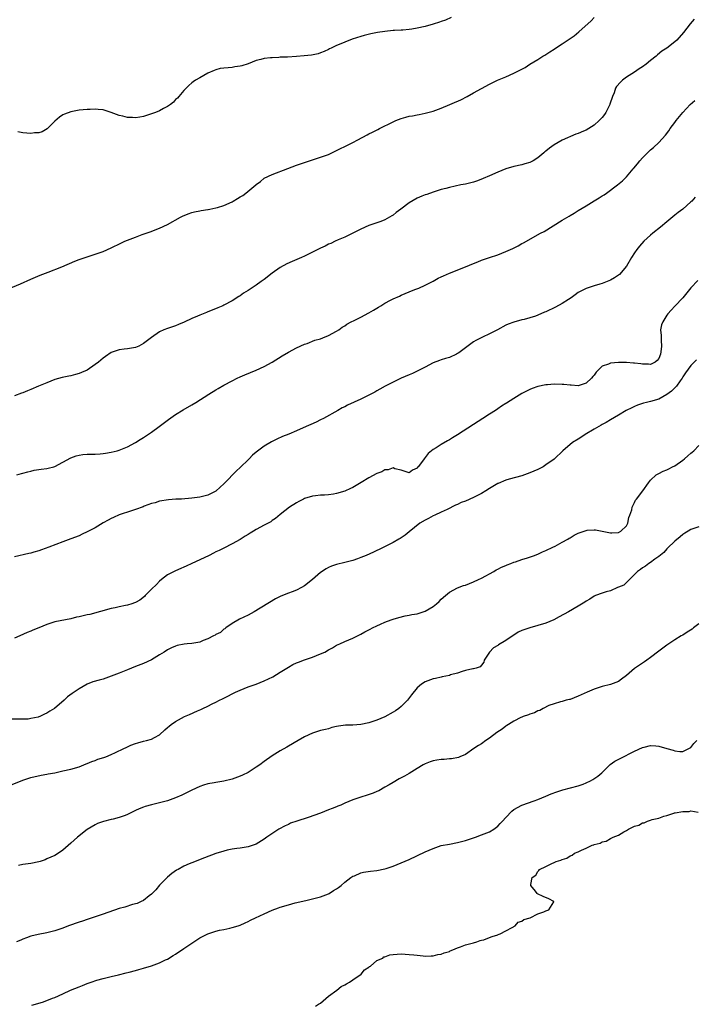
# Model space of a CAD drawing. Units: inches. Extents: x 2616000 to 2619000, y 1524000 to 1527000.
# Drawn here: x 2617138 to 2617306, y 1524406 to 1524650 of the extents above; entities that cross this region are included whole.
import ezdxf

# ---------------------------------------------------------------- set-up
doc = ezdxf.new("R2010")
doc.units = ezdxf.units.IN
doc.header["$MEASUREMENT"] = 0
doc.layers.add('LD26161524_10ft', color=82, linetype='Continuous')

msp = doc.modelspace()

# ---------------------------------------------------------------- linework, layer by layer
at = {"layer": 'LD26161524_10ft'}
for points, elevation in [([(2617135.06, 1524583), (2617138.48, 1524584.48), (2617141, 1524585.61), (2617143.38, 1524586.62), (2617145.37, 1524587.37), (2617148.7, 1524588.7), (2617151.95, 1524590.05), (2617153, 1524590.45), (2617155, 1524591.15), (2617157, 1524591.8), (2617158.23, 1524592.23), (2617159, 1524592.48), (2617161, 1524593.35), (2617163.42, 1524594.58), (2617164.34, 1524595), (2617165, 1524595.28), (2617167, 1524596.06), (2617168.67, 1524596.67), (2617170.65, 1524597.35), (2617173, 1524598.28), (2617175, 1524599.21), (2617178.23, 1524601), (2617178.74, 1524601.26), (2617180.14, 1524601.86), (2617181, 1524602.12), (2617181.65, 1524602.35), (2617183, 1524602.55), (2617183.33, 1524602.67), (2617185, 1524602.88), (2617185.09, 1524602.91), (2617185.49, 1524603), (2617187, 1524603.28), (2617187.37, 1524603.37), (2617189, 1524603.88), (2617191, 1524604.82), (2617191.3, 1524605), (2617192.4, 1524605.6), (2617193, 1524606.02), (2617193.66, 1524606.34), (2617194.45, 1524607), (2617196.91, 1524609), (2617197, 1524609.11), (2617198.11, 1524609.89), (2617199, 1524610.66), (2617201, 1524611.6), (2617204.89, 1524613.11), (2617207, 1524613.9), (2617209, 1524614.59), (2617210.26, 1524615), (2617211, 1524615.26), (2617213, 1524615.88), (2617215, 1524616.59), (2617216.62, 1524617.38), (2617217, 1524617.54), (2617217.93, 1524618.07), (2617219, 1524618.56), (2617221, 1524619.58), (2617222.23, 1524620.23), (2617224.58, 1524621.42), (2617225, 1524621.66), (2617225.91, 1524622.09), (2617227.22, 1524622.78), (2617227.61, 1524623), (2617231, 1524624.71), (2617231.69, 1524625), (2617233, 1524625.51), (2617234.2, 1524625.8), (2617235, 1524626.05), (2617235.85, 1524626.15), (2617237, 1524626.42), (2617237.52, 1524626.48), (2617239, 1524626.81), (2617239.65, 1524627), (2617241, 1524627.36), (2617243, 1524628.09), (2617247.83, 1524630.17), (2617249.46, 1524631), (2617251, 1524631.84), (2617253, 1524632.99), (2617255, 1524634.06), (2617256.92, 1524635), (2617259, 1524635.86), (2617261, 1524636.75), (2617263.82, 1524638.18), (2617265, 1524639), (2617267, 1524640.18), (2617268.24, 1524641), (2617268.73, 1524641.27), (2617269, 1524641.43), (2617269.96, 1524642.04), (2617271, 1524642.74), (2617271.34, 1524643), (2617273, 1524644.04), (2617275.97, 1524646.03), (2617277.18, 1524647), (2617280.23, 1524649.77), (2617281, 1524650.57)], 7850), ([(2617305.81, 1524650.19), (2617304.81, 1524649), (2617303.13, 1524646.87), (2617301.49, 1524645), (2617301, 1524644.57), (2617299, 1524643), (2617297.81, 1524642.19), (2617296.68, 1524641.32), (2617296.35, 1524641), (2617295, 1524639.93), (2617293.87, 1524639), (2617293, 1524638.35), (2617292.17, 1524637.83), (2617290.99, 1524637.01), (2617289, 1524635.73), (2617288.05, 1524635), (2617287.48, 1524634.52), (2617286.56, 1524633.44), (2617286.28, 1524633), (2617285.92, 1524631.92), (2617285.5, 1524631), (2617284.9, 1524629.1), (2617284.89, 1524629), (2617283.87, 1524627), (2617283.52, 1524626.48), (2617283, 1524625.79), (2617282.24, 1524625), (2617281, 1524623.85), (2617279, 1524622.64), (2617278.33, 1524622.33), (2617277, 1524621.79), (2617276.39, 1524621.61), (2617273, 1524620.1), (2617271.04, 1524618.96), (2617269.84, 1524618.16), (2617269, 1524617.43), (2617268.74, 1524617.26), (2617268.47, 1524617), (2617267, 1524615.74), (2617265.82, 1524615), (2617265, 1524614.55), (2617263.75, 1524614.25), (2617263, 1524614.02), (2617261, 1524613.62), (2617259, 1524613), (2617257, 1524612.15), (2617255, 1524611.24), (2617253.43, 1524610.57), (2617251.99, 1524610.01), (2617251, 1524609.71), (2617249.3, 1524609.3), (2617249, 1524609.21), (2617247.87, 1524609), (2617245, 1524608.39), (2617244.16, 1524608.16), (2617243, 1524607.86), (2617241, 1524607.23), (2617239.36, 1524606.64), (2617239, 1524606.53), (2617238.2, 1524606.2), (2617237, 1524605.68), (2617235, 1524604.52), (2617232.98, 1524603), (2617231.81, 1524602.19), (2617231, 1524601.5), (2617230.67, 1524601.33), (2617230.16, 1524601), (2617229, 1524600.34), (2617227.94, 1524599.94), (2617225, 1524598.95), (2617223, 1524598.01), (2617220.99, 1524597.01), (2617219, 1524596.07), (2617217.36, 1524595.36), (2617216.6, 1524595), (2617215.53, 1524594.47), (2617215, 1524594.26), (2617214.18, 1524593.82), (2617213, 1524593.3), (2617209, 1524591.33), (2617208.29, 1524591), (2617205.95, 1524589.95), (2617204.62, 1524589.38), (2617203, 1524588.5), (2617201, 1524587.09), (2617199, 1524585.53), (2617198.27, 1524585), (2617197, 1524584.11), (2617195, 1524582.79), (2617193.89, 1524582.11), (2617193, 1524581.46), (2617192.69, 1524581.31), (2617191, 1524580.23), (2617189, 1524579.14), (2617188.7, 1524579), (2617187.5, 1524578.5), (2617186.11, 1524577.89), (2617185, 1524577.46), (2617184.69, 1524577.31), (2617183, 1524576.67), (2617182.43, 1524576.43), (2617181, 1524575.81), (2617179.09, 1524574.91), (2617177.68, 1524574.32), (2617177, 1524574.05), (2617175, 1524573.37), (2617174.1, 1524573), (2617173, 1524572.51), (2617171, 1524571.14), (2617169, 1524569.61), (2617167.87, 1524569), (2617167, 1524568.62), (2617166.53, 1524568.53), (2617165, 1524568.28), (2617164.18, 1524568.18), (2617163, 1524568.08), (2617161, 1524567.38), (2617159.61, 1524566.39), (2617159, 1524565.99), (2617157.87, 1524565), (2617157, 1524564.37), (2617155, 1524563.04), (2617153.61, 1524562.39), (2617153, 1524562.14), (2617152.09, 1524561.91), (2617151, 1524561.61), (2617150.46, 1524561.54), (2617148.81, 1524561.19), (2617147, 1524560.66), (2617145, 1524559.87), (2617142.91, 1524559), (2617141, 1524558.16), (2617140.16, 1524557.84), (2617139, 1524557.36), (2617138.73, 1524557.27), (2617137, 1524556.63)], 7840), ([(2617245.43, 1524650.57), (2617244.04, 1524649.96), (2617243, 1524649.6), (2617242.57, 1524649.43), (2617241, 1524648.94), (2617239, 1524648.37), (2617237, 1524647.92), (2617235.69, 1524647.69), (2617235, 1524647.62), (2617233.47, 1524647.47), (2617233, 1524647.47), (2617231.36, 1524647.36), (2617231, 1524647.36), (2617229, 1524647.14), (2617227.16, 1524646.84), (2617225.47, 1524646.53), (2617223.86, 1524646.14), (2617223, 1524645.9), (2617220.83, 1524645.17), (2617219, 1524644.47), (2617218.02, 1524644.02), (2617217, 1524643.62), (2617215.6, 1524643), (2617215.21, 1524642.79), (2617215, 1524642.65), (2617213.88, 1524642.12), (2617213, 1524641.78), (2617212.41, 1524641.59), (2617210.74, 1524641.26), (2617208.95, 1524641.05), (2617207, 1524640.88), (2617204.77, 1524640.77), (2617203, 1524640.7), (2617202.67, 1524640.67), (2617201, 1524640.6), (2617200.54, 1524640.54), (2617199, 1524640.41), (2617198.2, 1524640.2), (2617197, 1524639.92), (2617195, 1524639.12), (2617193.41, 1524638.59), (2617193, 1524638.48), (2617191.7, 1524638.3), (2617191, 1524638.19), (2617190.08, 1524638.08), (2617189, 1524638.04), (2617188.09, 1524637.91), (2617187, 1524637.62), (2617186.55, 1524637.45), (2617185, 1524636.73), (2617183, 1524635.63), (2617181.89, 1524635), (2617181.35, 1524634.65), (2617181, 1524634.38), (2617180.28, 1524633.72), (2617179, 1524632.48), (2617177.8, 1524631), (2617177.42, 1524630.58), (2617177, 1524630.21), (2617176.43, 1524629.57), (2617175.73, 1524629), (2617175, 1524628.49), (2617174.01, 1524628.01), (2617173, 1524627.44), (2617171.97, 1524627), (2617171.27, 1524626.73), (2617171, 1524626.66), (2617169.77, 1524626.23), (2617169, 1524626.03), (2617168.13, 1524625.87), (2617167, 1524625.7), (2617166.25, 1524625.75), (2617165, 1524625.78), (2617163.91, 1524626.09), (2617163, 1524626.25), (2617161, 1524627), (2617159.46, 1524627.46), (2617159, 1524627.65), (2617157.73, 1524627.73), (2617157, 1524627.83), (2617155.77, 1524627.77), (2617155, 1524627.75), (2617153, 1524627.56), (2617151, 1524627.2), (2617149.38, 1524626.62), (2617149, 1524626.45), (2617148.13, 1524625.87), (2617147, 1524624.87), (2617145.07, 1524622.94), (2617143.82, 1524622.18), (2617143, 1524621.94), (2617141.91, 1524621.91), (2617141, 1524621.78), (2617139, 1524621.96), (2617137.78, 1524622.22)], 7860), ([(2617137.58, 1524537), (2617138.69, 1524537.31), (2617139, 1524537.42), (2617140.26, 1524537.74), (2617141, 1524537.95), (2617141.87, 1524538.13), (2617143.56, 1524538.44), (2617145, 1524538.6), (2617145.31, 1524538.69), (2617146.72, 1524539), (2617147, 1524539.08), (2617149, 1524540.13), (2617151, 1524541.21), (2617152.3, 1524541.7), (2617153, 1524541.92), (2617153.98, 1524542.02), (2617155, 1524542.15), (2617157, 1524542.15), (2617158.22, 1524542.22), (2617159, 1524542.29), (2617159.59, 1524542.41), (2617161, 1524542.62), (2617162.48, 1524543), (2617163, 1524543.15), (2617165, 1524543.95), (2617167, 1524545.02), (2617168.2, 1524545.8), (2617169, 1524546.27), (2617171, 1524547.64), (2617172.89, 1524549), (2617175.25, 1524550.75), (2617177, 1524552), (2617178.83, 1524553.17), (2617181, 1524554.43), (2617182.04, 1524555), (2617185.23, 1524557), (2617187, 1524558.08), (2617187.56, 1524558.44), (2617189, 1524559.27), (2617191, 1524560.35), (2617192.29, 1524561), (2617193, 1524561.33), (2617194.16, 1524561.84), (2617195.57, 1524562.43), (2617197, 1524563), (2617199, 1524563.91), (2617201, 1524564.99), (2617203.44, 1524566.56), (2617205, 1524567.48), (2617207, 1524568.53), (2617209, 1524569.42), (2617209.65, 1524569.65), (2617211.6, 1524570.41), (2617213, 1524570.81), (2617213.54, 1524571), (2617215, 1524571.57), (2617217, 1524572.65), (2617217.53, 1524573), (2617218.35, 1524573.65), (2617219, 1524574.03), (2617219.55, 1524574.45), (2617220.62, 1524575), (2617221.34, 1524575.34), (2617223, 1524576.16), (2617225, 1524577.24), (2617226.12, 1524577.88), (2617227, 1524578.41), (2617227.38, 1524578.62), (2617227.99, 1524579), (2617229, 1524579.6), (2617230.35, 1524580.35), (2617231, 1524580.69), (2617232.59, 1524581.41), (2617233, 1524581.66), (2617234, 1524582), (2617235, 1524582.48), (2617236.45, 1524583), (2617237.39, 1524583.39), (2617239, 1524584.13), (2617241, 1524585.14), (2617242.18, 1524585.82), (2617243, 1524586.2), (2617243.53, 1524586.47), (2617245, 1524587.13), (2617249, 1524588.7), (2617251, 1524589.51), (2617252.09, 1524589.91), (2617253, 1524590.31), (2617254.96, 1524591), (2617257, 1524591.66), (2617259, 1524592.44), (2617260.75, 1524593.25), (2617262.08, 1524593.92), (2617263, 1524594.42), (2617263.39, 1524594.61), (2617267.64, 1524597), (2617268.53, 1524597.47), (2617273, 1524600.23), (2617274.73, 1524601.27), (2617275, 1524601.45), (2617275.99, 1524602.01), (2617277, 1524602.63), (2617279, 1524603.82), (2617281, 1524605.05), (2617282.22, 1524605.78), (2617283, 1524606.33), (2617283.43, 1524606.57), (2617284.06, 1524607), (2617286.76, 1524609), (2617287.98, 1524610.02), (2617289, 1524611.05), (2617290.7, 1524613), (2617290.85, 1524613.15), (2617291.75, 1524614.25), (2617292.3, 1524615), (2617293, 1524615.77), (2617294.19, 1524617), (2617294.62, 1524617.38), (2617295, 1524617.75), (2617295.68, 1524618.32), (2617297, 1524619.56), (2617298.66, 1524621.34), (2617299.52, 1524622.48), (2617299.85, 1524623), (2617301, 1524624.51), (2617301.34, 1524625), (2617302.99, 1524627), (2617304.86, 1524629), (2617306, 1524630)], 7830), ([(2617306.04, 1524605.96), (2617305.22, 1524605), (2617305, 1524604.77), (2617303.01, 1524602.99), (2617301.88, 1524602.12), (2617301, 1524601.47), (2617299, 1524599.85), (2617297.45, 1524598.55), (2617295.53, 1524597), (2617295, 1524596.53), (2617293.33, 1524595), (2617292.22, 1524593.78), (2617291.6, 1524593), (2617291, 1524592.11), (2617290.27, 1524591), (2617289, 1524588.87), (2617287.24, 1524586.76), (2617287, 1524586.56), (2617286.06, 1524585.94), (2617285, 1524585.34), (2617283, 1524584.56), (2617282.34, 1524584.34), (2617281, 1524583.94), (2617279, 1524583.27), (2617278.5, 1524583), (2617277, 1524582.25), (2617276.28, 1524581.72), (2617275.24, 1524581), (2617274.57, 1524580.57), (2617273, 1524579.52), (2617271.39, 1524578.61), (2617269, 1524577.51), (2617268.62, 1524577.38), (2617267, 1524576.64), (2617266.43, 1524576.43), (2617265, 1524575.98), (2617263.59, 1524575.59), (2617263, 1524575.48), (2617261, 1524574.94), (2617259.58, 1524574.42), (2617259, 1524574.15), (2617256.95, 1524573.05), (2617255, 1524572.04), (2617253.21, 1524571.21), (2617251.61, 1524570.39), (2617251, 1524570.01), (2617249, 1524568.53), (2617247.32, 1524567.32), (2617247, 1524567.1), (2617246.81, 1524567), (2617245, 1524566.18), (2617244.07, 1524565.93), (2617243, 1524565.55), (2617242.58, 1524565.42), (2617241, 1524564.79), (2617239, 1524563.77), (2617237.19, 1524562.81), (2617237, 1524562.73), (2617235.83, 1524562.17), (2617235, 1524561.84), (2617233, 1524561), (2617231, 1524560.02), (2617229.08, 1524559), (2617227.74, 1524558.26), (2617227, 1524557.83), (2617226.45, 1524557.55), (2617225.47, 1524557), (2617225, 1524556.75), (2617223, 1524555.81), (2617219.7, 1524554.3), (2617219, 1524553.93), (2617218.39, 1524553.61), (2617217.31, 1524553), (2617213.69, 1524551), (2617213, 1524550.66), (2617211.89, 1524550.11), (2617208.65, 1524548.65), (2617207, 1524547.93), (2617205.14, 1524547.14), (2617203.51, 1524546.49), (2617202.12, 1524545.88), (2617200.81, 1524545.19), (2617199, 1524544.13), (2617197, 1524542.65), (2617196.13, 1524541.87), (2617195.27, 1524541), (2617195, 1524540.76), (2617193.1, 1524538.9), (2617192.06, 1524537.94), (2617189.22, 1524535), (2617189, 1524534.76), (2617188.06, 1524533.94), (2617187, 1524532.92), (2617185, 1524531.92), (2617183, 1524531.43), (2617181, 1524531.17), (2617178.45, 1524531), (2617177.06, 1524530.94), (2617175.21, 1524530.79), (2617173, 1524530.44), (2617171.92, 1524530.08), (2617171, 1524529.87), (2617169.22, 1524529.22), (2617168.91, 1524529.09), (2617167, 1524528.38), (2617166.04, 1524528.04), (2617163, 1524527.04), (2617161.57, 1524526.43), (2617161, 1524526.16), (2617160.25, 1524525.75), (2617159, 1524525.11), (2617157, 1524523.87), (2617155.32, 1524523), (2617155, 1524522.82), (2617153.75, 1524522.25), (2617153, 1524521.88), (2617150.93, 1524521.07), (2617149, 1524520.38), (2617145.51, 1524519), (2617143.66, 1524518.34), (2617143, 1524518.13), (2617141.79, 1524517.79), (2617141, 1524517.57), (2617140.52, 1524517.48), (2617137, 1524516.63)], 7820), ([(2617306.76, 1524585.24), (2617305, 1524583.42), (2617304.69, 1524583), (2617303.03, 1524581), (2617301, 1524578.91), (2617300.07, 1524577.93), (2617299.28, 1524577), (2617299, 1524576.65), (2617297.99, 1524575), (2617297.71, 1524574.29), (2617297.49, 1524573), (2617297.62, 1524571.62), (2617297.59, 1524571), (2617297.6, 1524570.4), (2617297.72, 1524569), (2617297.54, 1524567.54), (2617297.45, 1524567), (2617297, 1524565.86), (2617296.62, 1524565.38), (2617296.13, 1524565), (2617295, 1524564.43), (2617294.49, 1524564.49), (2617293, 1524564.51), (2617292.58, 1524564.58), (2617291, 1524564.75), (2617290.76, 1524564.76), (2617289, 1524564.9), (2617287, 1524564.94), (2617285, 1524564.77), (2617284.52, 1524564.52), (2617283, 1524563.98), (2617282, 1524563), (2617281.48, 1524562.52), (2617281, 1524561.77), (2617280.61, 1524561.39), (2617280.34, 1524561), (2617279, 1524559.76), (2617277, 1524559.08), (2617275.24, 1524559.24), (2617275, 1524559.24), (2617273.45, 1524559.45), (2617273, 1524559.47), (2617271, 1524559.51), (2617269.36, 1524559.36), (2617269, 1524559.34), (2617267, 1524558.91), (2617265.58, 1524558.42), (2617265, 1524558.18), (2617264.19, 1524557.81), (2617263, 1524557.2), (2617261, 1524556), (2617259.17, 1524554.83), (2617259, 1524554.73), (2617257.98, 1524554.02), (2617257, 1524553.42), (2617256.42, 1524553), (2617255, 1524552.1), (2617253.32, 1524551), (2617251, 1524549.53), (2617247, 1524546.91), (2617245.8, 1524546.2), (2617245, 1524545.7), (2617244.53, 1524545.47), (2617243, 1524544.56), (2617241.7, 1524543.7), (2617241, 1524543.27), (2617239.71, 1524542.29), (2617239, 1524541.27), (2617238.76, 1524541), (2617238.1, 1524540.1), (2617237.23, 1524539), (2617237.12, 1524538.88), (2617237, 1524538.69), (2617235.84, 1524538.16), (2617235, 1524537.49), (2617234.28, 1524537.72), (2617233, 1524538.19), (2617231.49, 1524538.51), (2617231, 1524538.72), (2617229.76, 1524538.24), (2617229, 1524538.23), (2617228.24, 1524537.76), (2617227, 1524537.34), (2617225, 1524536.25), (2617223.06, 1524535.06), (2617221, 1524533.82), (2617220.43, 1524533.57), (2617219, 1524532.91), (2617217, 1524532.35), (2617216.22, 1524532.22), (2617215, 1524532.07), (2617213.96, 1524531.96), (2617213, 1524531.93), (2617211.76, 1524531.76), (2617211, 1524531.69), (2617209, 1524531.09), (2617208.8, 1524531), (2617207.61, 1524530.39), (2617207, 1524530.05), (2617205.28, 1524529), (2617203, 1524527.13), (2617201.8, 1524526.2), (2617201, 1524525.66), (2617200.63, 1524525.37), (2617199.98, 1524525), (2617199, 1524524.51), (2617197, 1524523.39), (2617196.35, 1524523), (2617195.49, 1524522.51), (2617195, 1524522.18), (2617194.26, 1524521.74), (2617193, 1524520.96), (2617191, 1524519.83), (2617189, 1524518.79), (2617187.77, 1524518.23), (2617187, 1524517.84), (2617186.42, 1524517.58), (2617185.29, 1524517), (2617183, 1524515.93), (2617181, 1524514.95), (2617179.64, 1524514.36), (2617179, 1524514.05), (2617178.28, 1524513.72), (2617177, 1524513.17), (2617175, 1524512.15), (2617173.52, 1524511), (2617173, 1524510.63), (2617172.25, 1524509.75), (2617171, 1524508.58), (2617169.44, 1524507), (2617169.23, 1524506.77), (2617168.12, 1524505.88), (2617167, 1524505.26), (2617166.81, 1524505.19), (2617166.14, 1524505), (2617165, 1524504.64), (2617164.53, 1524504.53), (2617163, 1524504.23), (2617161.97, 1524503.97), (2617161, 1524503.77), (2617155.65, 1524502.35), (2617155, 1524502.22), (2617153, 1524501.74), (2617152.38, 1524501.62), (2617151, 1524501.28), (2617147, 1524500.52), (2617146.24, 1524500.24), (2617145, 1524499.87), (2617143, 1524499), (2617141.55, 1524498.45), (2617141, 1524498.15), (2617140.15, 1524497.85), (2617138.26, 1524497), (2617137, 1524496.45)], 7810), ([(2617306.4, 1524565.6), (2617305, 1524564.2), (2617303.7, 1524562.3), (2617303, 1524561.33), (2617302.83, 1524561), (2617302.32, 1524560.32), (2617301.39, 1524559), (2617300.22, 1524557.78), (2617299, 1524556.93), (2617297, 1524555.81), (2617295, 1524555.2), (2617294.01, 1524555), (2617293.22, 1524554.78), (2617293, 1524554.69), (2617291.72, 1524554.28), (2617291, 1524553.98), (2617290.32, 1524553.68), (2617288.95, 1524553), (2617287, 1524551.81), (2617285, 1524550.69), (2617283.99, 1524550.01), (2617283, 1524549.53), (2617282.7, 1524549.3), (2617282.12, 1524549), (2617281, 1524548.31), (2617278.71, 1524547), (2617277.7, 1524546.3), (2617277, 1524545.88), (2617275.62, 1524545), (2617273.15, 1524543), (2617271.1, 1524541), (2617271, 1524540.92), (2617269, 1524539.45), (2617268.27, 1524539), (2617267, 1524538.37), (2617265, 1524537.5), (2617263, 1524536.78), (2617259.89, 1524535.89), (2617259, 1524535.67), (2617257.12, 1524534.88), (2617257, 1524534.82), (2617255, 1524533.61), (2617254.09, 1524533), (2617253, 1524532.37), (2617251, 1524531.37), (2617249, 1524530.5), (2617247.9, 1524530.1), (2617247, 1524529.65), (2617246.55, 1524529.45), (2617244.43, 1524528.43), (2617243, 1524527.72), (2617241.38, 1524527), (2617241, 1524526.81), (2617239.83, 1524526.17), (2617239, 1524525.76), (2617237.67, 1524525), (2617235, 1524522.81), (2617233.99, 1524522.01), (2617232.79, 1524521.21), (2617232.41, 1524521), (2617231, 1524520.19), (2617227.54, 1524518.46), (2617227, 1524518.24), (2617226.17, 1524517.83), (2617224.37, 1524517), (2617223, 1524516.45), (2617222.14, 1524516.14), (2617221, 1524515.75), (2617219, 1524515.21), (2617217, 1524514.74), (2617215.72, 1524514.28), (2617215, 1524514.01), (2617214.36, 1524513.64), (2617213, 1524512.75), (2617211.02, 1524511), (2617209, 1524509.44), (2617208.23, 1524509), (2617207, 1524508.38), (2617205.97, 1524507.97), (2617205, 1524507.64), (2617203.12, 1524506.88), (2617201.79, 1524506.21), (2617196.5, 1524503), (2617195, 1524502.17), (2617192.86, 1524501.14), (2617191, 1524500.11), (2617189.49, 1524499), (2617189.22, 1524498.78), (2617189, 1524498.67), (2617188.14, 1524497.86), (2617187, 1524497.37), (2617186.8, 1524497.2), (2617186.39, 1524497), (2617185, 1524496.24), (2617183.84, 1524495.84), (2617183, 1524495.46), (2617181, 1524495.09), (2617179.87, 1524495), (2617179.08, 1524494.92), (2617177.4, 1524494.6), (2617177, 1524494.48), (2617175.97, 1524494.03), (2617175, 1524493.56), (2617174.16, 1524493), (2617173, 1524492.27), (2617171, 1524491.09), (2617169, 1524490.16), (2617167, 1524489.37), (2617166.01, 1524489), (2617165, 1524488.59), (2617163, 1524487.76), (2617161, 1524486.96), (2617159, 1524486.29), (2617157.98, 1524485.98), (2617156.41, 1524485.59), (2617155, 1524485), (2617153, 1524483.89), (2617151.29, 1524482.71), (2617150.17, 1524481.83), (2617149.28, 1524481), (2617146.89, 1524479), (2617145.71, 1524478.29), (2617145, 1524477.84), (2617144.4, 1524477.6), (2617143.26, 1524477), (2617143, 1524476.89), (2617142.84, 1524476.84), (2617141, 1524476.45), (2617140.36, 1524476.36), (2617136.29, 1524476.29)], 7800), ([(2617135.96, 1524459.96), (2617139, 1524461.17), (2617141, 1524461.8), (2617143.61, 1524462.39), (2617145, 1524462.64), (2617145.29, 1524462.71), (2617147, 1524463.03), (2617149, 1524463.46), (2617151, 1524463.92), (2617153, 1524464.52), (2617154.77, 1524465.23), (2617155, 1524465.3), (2617156.16, 1524465.84), (2617157, 1524466.08), (2617157.64, 1524466.36), (2617159.18, 1524466.82), (2617159.67, 1524467), (2617161, 1524467.54), (2617162.05, 1524468.05), (2617164.1, 1524469), (2617164.7, 1524469.3), (2617165, 1524469.48), (2617165.87, 1524469.87), (2617167, 1524470.3), (2617167.59, 1524470.41), (2617169, 1524470.85), (2617169.73, 1524471), (2617171, 1524471.32), (2617171.78, 1524471.78), (2617173, 1524472.44), (2617174.33, 1524473.67), (2617175, 1524474.23), (2617175.38, 1524474.62), (2617175.86, 1524475), (2617177, 1524475.72), (2617179.2, 1524477), (2617180.48, 1524477.52), (2617182.42, 1524478.42), (2617183.25, 1524478.75), (2617183.72, 1524479), (2617185, 1524479.55), (2617186.1, 1524480.1), (2617187, 1524480.51), (2617187.91, 1524481), (2617188.65, 1524481.35), (2617189, 1524481.55), (2617189.97, 1524482.03), (2617191, 1524482.59), (2617191.84, 1524483), (2617193, 1524483.53), (2617195, 1524484.31), (2617197, 1524485.03), (2617199, 1524485.83), (2617201.13, 1524486.87), (2617203, 1524487.96), (2617205, 1524489.21), (2617206.13, 1524489.87), (2617207, 1524490.29), (2617207.49, 1524490.51), (2617209, 1524491.08), (2617211, 1524491.74), (2617213, 1524492.51), (2617214.03, 1524493), (2617215, 1524493.57), (2617215.95, 1524494.05), (2617217, 1524494.69), (2617217.79, 1524495), (2617219, 1524495.57), (2617221, 1524496.4), (2617222.21, 1524497), (2617223, 1524497.42), (2617223.99, 1524498.01), (2617225, 1524498.54), (2617225.29, 1524498.71), (2617225.88, 1524499), (2617227, 1524499.52), (2617227.89, 1524499.89), (2617229, 1524500.4), (2617230.5, 1524501), (2617231, 1524501.17), (2617232.41, 1524501.59), (2617234.02, 1524501.98), (2617235, 1524502.12), (2617235.7, 1524502.3), (2617237, 1524502.51), (2617239, 1524503.17), (2617241, 1524504.34), (2617241.83, 1524505), (2617242.44, 1524505.56), (2617243, 1524506.12), (2617244.02, 1524507), (2617245, 1524507.9), (2617247, 1524508.92), (2617248.52, 1524509.48), (2617249, 1524509.64), (2617251, 1524510.43), (2617252.24, 1524511), (2617253, 1524511.38), (2617256.01, 1524513), (2617256.63, 1524513.37), (2617257, 1524513.55), (2617257.93, 1524514.07), (2617259, 1524514.51), (2617259.32, 1524514.68), (2617260.26, 1524515), (2617261, 1524515.29), (2617261.41, 1524515.41), (2617263, 1524515.99), (2617264.4, 1524516.4), (2617266.18, 1524517), (2617266.75, 1524517.25), (2617267, 1524517.34), (2617268.11, 1524517.89), (2617269, 1524518.22), (2617270.72, 1524519), (2617271.31, 1524519.31), (2617273, 1524520.25), (2617274.39, 1524521), (2617274.75, 1524521.25), (2617275, 1524521.37), (2617276, 1524522), (2617277, 1524522.5), (2617278.45, 1524523), (2617279, 1524523.21), (2617279.25, 1524523.25), (2617281, 1524523.35), (2617281.34, 1524523.34), (2617282.96, 1524523), (2617285, 1524522.62), (2617285.36, 1524522.64), (2617287, 1524522.67), (2617287.59, 1524523), (2617289, 1524524.3), (2617289.34, 1524525), (2617289.61, 1524526.39), (2617289.86, 1524527), (2617290.29, 1524528.29), (2617290.42, 1524529), (2617291, 1524530.14), (2617291.27, 1524530.73), (2617291.5, 1524531), (2617293.06, 1524533), (2617294.48, 1524535), (2617295, 1524535.64), (2617296.39, 1524537), (2617297, 1524537.37), (2617298.09, 1524537.91), (2617299, 1524538.21), (2617299.48, 1524538.52), (2617300.47, 1524539), (2617301, 1524539.23), (2617303, 1524540.65), (2617303.41, 1524541), (2617304.24, 1524541.76), (2617305, 1524542.39), (2617305.35, 1524542.65), (2617305.74, 1524543), (2617307, 1524544.29)], 7790), ([(2617307, 1524524.09), (2617305, 1524523.4), (2617304.3, 1524523), (2617303.5, 1524522.5), (2617303, 1524522.21), (2617302.37, 1524521.63), (2617301, 1524520.57), (2617299.22, 1524518.78), (2617299, 1524518.62), (2617298.26, 1524517.74), (2617297, 1524516.7), (2617296.05, 1524516.05), (2617295, 1524515.26), (2617294.54, 1524515), (2617293.7, 1524514.3), (2617293, 1524513.88), (2617292.52, 1524513.48), (2617291.73, 1524513), (2617291, 1524512.21), (2617289.74, 1524511), (2617288.38, 1524509.62), (2617287, 1524509.08), (2617286.73, 1524509), (2617285, 1524508.22), (2617283.92, 1524507.92), (2617283, 1524507.63), (2617281.28, 1524507), (2617281, 1524506.86), (2617279.88, 1524506.12), (2617279, 1524505.62), (2617278.63, 1524505.37), (2617277, 1524504.41), (2617274.57, 1524503), (2617272.28, 1524501.72), (2617270.92, 1524501), (2617269, 1524500.2), (2617267, 1524499.57), (2617265, 1524499.04), (2617263.48, 1524498.52), (2617263, 1524498.32), (2617262.11, 1524497.89), (2617259, 1524495.89), (2617257.19, 1524494.81), (2617257, 1524494.64), (2617255.99, 1524494.01), (2617254.99, 1524493), (2617253.67, 1524491), (2617253.54, 1524490.46), (2617253, 1524489.77), (2617252.65, 1524489.35), (2617251.63, 1524489), (2617251, 1524488.82), (2617250.8, 1524488.8), (2617249, 1524488.4), (2617248.17, 1524488.17), (2617247, 1524487.77), (2617245.3, 1524487.3), (2617245, 1524487.19), (2617243.19, 1524486.81), (2617243, 1524486.79), (2617241.56, 1524486.44), (2617241, 1524486.36), (2617239, 1524485.61), (2617238.05, 1524485), (2617237, 1524484.14), (2617235.6, 1524482.4), (2617234.56, 1524481), (2617233, 1524479.48), (2617232.44, 1524479), (2617231.6, 1524478.4), (2617231, 1524478.02), (2617229, 1524476.88), (2617227, 1524476.04), (2617225, 1524475.43), (2617223, 1524475.03), (2617221, 1524474.87), (2617219.2, 1524474.8), (2617217.43, 1524474.57), (2617217, 1524474.46), (2617215.79, 1524474.21), (2617215, 1524473.95), (2617214.21, 1524473.79), (2617213, 1524473.47), (2617211, 1524472.86), (2617209, 1524471.9), (2617207.46, 1524471), (2617205, 1524469.62), (2617204.61, 1524469.39), (2617203, 1524468.47), (2617201, 1524467.21), (2617199, 1524465.83), (2617197.91, 1524465), (2617197, 1524464.36), (2617195, 1524463.06), (2617193.61, 1524462.39), (2617193, 1524462.13), (2617191, 1524461.44), (2617188.95, 1524460.95), (2617187, 1524460.63), (2617186.53, 1524460.53), (2617185, 1524460.27), (2617183.9, 1524459.9), (2617183, 1524459.62), (2617181, 1524458.69), (2617178.54, 1524457.46), (2617177, 1524456.76), (2617175, 1524456.06), (2617173, 1524455.53), (2617171, 1524455.04), (2617169.4, 1524454.6), (2617169, 1524454.47), (2617167.91, 1524454.09), (2617167, 1524453.67), (2617165, 1524452.66), (2617164.42, 1524452.42), (2617163, 1524451.86), (2617161.46, 1524451.46), (2617161, 1524451.37), (2617159.07, 1524450.93), (2617157.62, 1524450.38), (2617157, 1524450.1), (2617155, 1524448.92), (2617152.65, 1524447), (2617151.76, 1524446.24), (2617151, 1524445.53), (2617149, 1524443.8), (2617147.88, 1524443), (2617147, 1524442.48), (2617145.98, 1524442.02), (2617145, 1524441.59), (2617144.58, 1524441.42), (2617143.33, 1524441), (2617143, 1524440.91), (2617141, 1524440.51), (2617139, 1524440.21), (2617137.95, 1524439.95)], 7780), ([(2617307, 1524499.96), (2617305.61, 1524499), (2617305.29, 1524498.71), (2617304.11, 1524497.89), (2617303, 1524497.21), (2617302.61, 1524497), (2617301, 1524496.04), (2617299, 1524494.72), (2617298.05, 1524493.95), (2617297, 1524493.18), (2617295, 1524491.62), (2617294.09, 1524491), (2617293.48, 1524490.52), (2617293, 1524490.25), (2617291, 1524488.88), (2617289, 1524487.17), (2617287.77, 1524486.23), (2617287, 1524485.7), (2617285, 1524484.94), (2617283, 1524484.46), (2617281, 1524483.75), (2617279.21, 1524483), (2617277, 1524482.01), (2617275, 1524481.24), (2617274.82, 1524481.18), (2617274.05, 1524481), (2617273, 1524480.68), (2617272.63, 1524480.63), (2617271, 1524480.14), (2617269.73, 1524479.73), (2617268.27, 1524479), (2617267.5, 1524478.5), (2617267, 1524478.41), (2617266.14, 1524477.86), (2617265, 1524477.59), (2617264.62, 1524477.38), (2617263.35, 1524477), (2617263, 1524476.85), (2617262.73, 1524476.73), (2617261, 1524475.79), (2617259.65, 1524475), (2617259.29, 1524474.71), (2617259, 1524474.56), (2617258.15, 1524473.85), (2617256.76, 1524473), (2617255, 1524471.61), (2617254.08, 1524471), (2617253, 1524470.2), (2617252.25, 1524469.75), (2617251.07, 1524469), (2617249, 1524467.58), (2617247.58, 1524467), (2617247.23, 1524466.77), (2617245.57, 1524466.43), (2617245, 1524466.43), (2617243.69, 1524466.31), (2617243, 1524466.32), (2617241.88, 1524466.12), (2617241, 1524466), (2617240.25, 1524465.75), (2617239, 1524465.26), (2617238.5, 1524465), (2617237, 1524464.1), (2617235, 1524462.86), (2617233.83, 1524462.17), (2617233, 1524461.75), (2617232.53, 1524461.47), (2617231, 1524460.62), (2617230.05, 1524460.05), (2617229, 1524459.39), (2617227.49, 1524458.51), (2617227, 1524458.33), (2617226.07, 1524457.93), (2617224.56, 1524457.44), (2617223, 1524456.96), (2617221, 1524456.26), (2617219, 1524455.43), (2617218.07, 1524455), (2617217.32, 1524454.68), (2617217, 1524454.58), (2617215.9, 1524454.1), (2617215, 1524453.78), (2617213, 1524453.01), (2617209.92, 1524451.92), (2617207.07, 1524451), (2617205.55, 1524450.45), (2617205, 1524450.17), (2617204.17, 1524449.83), (2617202.67, 1524449), (2617199.67, 1524447), (2617199, 1524446.48), (2617197, 1524445.3), (2617196.79, 1524445.21), (2617195, 1524444.59), (2617194.55, 1524444.55), (2617193, 1524444.26), (2617192.21, 1524444.21), (2617191, 1524444), (2617189.76, 1524443.76), (2617189, 1524443.57), (2617187, 1524442.93), (2617184.13, 1524441.87), (2617181, 1524440.65), (2617180.35, 1524440.35), (2617179, 1524439.77), (2617177.59, 1524439), (2617177.22, 1524438.78), (2617176.05, 1524437.95), (2617175, 1524437.08), (2617173, 1524435.07), (2617172.05, 1524433.95), (2617171, 1524432.87), (2617170.46, 1524432.47), (2617169, 1524431.29), (2617168.44, 1524431), (2617167.44, 1524430.56), (2617166.26, 1524430.26), (2617164.34, 1524429.66), (2617163, 1524429.26), (2617159, 1524427.88), (2617155, 1524426.54), (2617153.86, 1524426.14), (2617153, 1524425.87), (2617150.42, 1524425), (2617149, 1524424.44), (2617147, 1524423.75), (2617145, 1524423.26), (2617142.86, 1524422.86), (2617141, 1524422.42), (2617139.98, 1524422.02), (2617139, 1524421.71), (2617138.53, 1524421.47), (2617137.47, 1524421)], 7770), ([(2617141.31, 1524405.31), (2617143.93, 1524406.07), (2617145.41, 1524406.59), (2617146.4, 1524407), (2617147, 1524407.22), (2617149, 1524408.1), (2617150.86, 1524409), (2617153, 1524409.88), (2617153.83, 1524410.17), (2617155, 1524410.64), (2617155.28, 1524410.72), (2617156.05, 1524411), (2617157.46, 1524411.46), (2617159, 1524411.89), (2617161, 1524412.39), (2617162.81, 1524412.81), (2617164.71, 1524413.29), (2617165.45, 1524413.45), (2617167, 1524413.88), (2617167.85, 1524414.15), (2617169, 1524414.46), (2617171, 1524415.06), (2617173, 1524415.76), (2617174.51, 1524416.51), (2617175, 1524416.73), (2617176.4, 1524417.6), (2617177, 1524417.99), (2617179, 1524419.33), (2617181, 1524420.71), (2617183, 1524422.02), (2617185, 1524423.04), (2617187, 1524423.69), (2617187.9, 1524423.9), (2617189, 1524424.11), (2617190.44, 1524424.44), (2617191, 1524424.56), (2617192.49, 1524425), (2617193, 1524425.17), (2617194.26, 1524425.74), (2617195, 1524426.04), (2617195.61, 1524426.39), (2617196.84, 1524427), (2617199, 1524428.01), (2617201, 1524428.88), (2617202.53, 1524429.47), (2617203, 1524429.62), (2617205, 1524430.24), (2617206.69, 1524430.69), (2617209.31, 1524431.3), (2617211, 1524431.66), (2617213, 1524432.18), (2617215, 1524432.91), (2617215.17, 1524433), (2617216.25, 1524433.75), (2617217, 1524434.2), (2617217.45, 1524434.55), (2617218.08, 1524435), (2617219, 1524435.82), (2617220.56, 1524437), (2617220.8, 1524437.2), (2617221, 1524437.3), (2617221.44, 1524437.44), (2617223, 1524438.12), (2617223.7, 1524438.3), (2617225.43, 1524438.57), (2617227, 1524438.76), (2617229, 1524439.18), (2617229.26, 1524439.26), (2617231, 1524439.82), (2617233, 1524440.6), (2617235, 1524441.49), (2617239, 1524443.35), (2617241, 1524444.23), (2617243, 1524444.91), (2617245, 1524445.31), (2617247, 1524445.66), (2617249, 1524446.21), (2617251, 1524446.86), (2617251.48, 1524447), (2617253, 1524447.56), (2617255, 1524448.35), (2617256.05, 1524449), (2617257, 1524449.73), (2617257.59, 1524450.41), (2617258.17, 1524451), (2617259, 1524451.9), (2617260.53, 1524453.47), (2617261, 1524453.86), (2617263, 1524454.99), (2617266.03, 1524456.03), (2617267, 1524456.39), (2617269, 1524457.2), (2617270.25, 1524457.75), (2617271.7, 1524458.3), (2617273.22, 1524458.78), (2617277, 1524459.75), (2617278.2, 1524460.2), (2617279, 1524460.48), (2617280.04, 1524461), (2617280.66, 1524461.34), (2617281.85, 1524462.15), (2617282.84, 1524463), (2617284.96, 1524465.04), (2617286.14, 1524465.86), (2617287.43, 1524466.57), (2617291, 1524468.38), (2617293, 1524469.31), (2617293.39, 1524469.39), (2617295, 1524469.77), (2617296.32, 1524469.68), (2617297, 1524469.61), (2617299, 1524469.07), (2617300.58, 1524468.58), (2617301, 1524468.46), (2617302.29, 1524468.29), (2617303, 1524468.28), (2617304.46, 1524469), (2617304.81, 1524469.19), (2617305, 1524469.26), (2617305.74, 1524470.26), (2617306.49, 1524471)], 7760), ([(2617211.76, 1524405), (2617212.48, 1524405.52), (2617213, 1524405.82), (2617215, 1524407.52), (2617217.01, 1524409), (2617218.09, 1524409.91), (2617219, 1524410.33), (2617219.41, 1524410.59), (2617220.22, 1524411), (2617221, 1524411.6), (2617223.06, 1524413), (2617223.92, 1524414.08), (2617225, 1524414.73), (2617225.14, 1524414.87), (2617225.37, 1524415), (2617227, 1524416.38), (2617228.43, 1524417), (2617228.75, 1524417.25), (2617229, 1524417.32), (2617230.25, 1524417.75), (2617231, 1524417.86), (2617232.03, 1524417.97), (2617233, 1524418.01), (2617234.01, 1524417.99), (2617235, 1524417.91), (2617236.2, 1524417.8), (2617237, 1524417.68), (2617238.45, 1524417.55), (2617239, 1524417.48), (2617240.46, 1524417.54), (2617241, 1524417.51), (2617242.13, 1524417.87), (2617243, 1524417.93), (2617243.68, 1524418.32), (2617245, 1524418.64), (2617245.23, 1524418.77), (2617245.89, 1524419), (2617247, 1524419.55), (2617247.8, 1524419.8), (2617249, 1524420.29), (2617251, 1524420.8), (2617251.86, 1524421), (2617252.68, 1524421.32), (2617253, 1524421.39), (2617253.55, 1524421.55), (2617255, 1524422.08), (2617255.63, 1524422.37), (2617257, 1524422.79), (2617257.15, 1524422.85), (2617257.58, 1524423), (2617259, 1524423.79), (2617260.59, 1524424.59), (2617261.31, 1524425), (2617262.13, 1524425.87), (2617263, 1524426.19), (2617263.46, 1524426.54), (2617265.09, 1524427), (2617267, 1524427.95), (2617268.46, 1524428.46), (2617269, 1524428.72), (2617269.67, 1524429), (2617270.92, 1524430.92), (2617270.94, 1524431), (2617269.73, 1524431.73), (2617268.28, 1524432.28), (2617266.93, 1524432.93), (2617266.84, 1524433), (2617266.37, 1524433.63), (2617265.24, 1524435), (2617265.22, 1524435.22), (2617265.61, 1524437), (2617266.44, 1524437.56), (2617267, 1524438.5), (2617267.26, 1524438.74), (2617267.39, 1524439), (2617269, 1524439.75), (2617270.49, 1524440.49), (2617271, 1524440.7), (2617271.52, 1524441), (2617272.69, 1524441.31), (2617273, 1524441.48), (2617274.18, 1524441.82), (2617275, 1524442.39), (2617275.48, 1524442.52), (2617276.07, 1524443), (2617277, 1524443.39), (2617277.8, 1524443.8), (2617279, 1524444.26), (2617280.48, 1524445), (2617280.88, 1524445.12), (2617281, 1524445.19), (2617282.45, 1524445.55), (2617283, 1524445.84), (2617283.96, 1524446.04), (2617285, 1524446.66), (2617285.68, 1524447), (2617287, 1524447.51), (2617288.37, 1524448.37), (2617289, 1524448.66), (2617289.52, 1524449), (2617291, 1524449.71), (2617292.03, 1524449.97), (2617293, 1524450.55), (2617293.4, 1524450.6), (2617294.22, 1524451), (2617295, 1524451.21), (2617295.36, 1524451.36), (2617297, 1524451.75), (2617298.24, 1524452.24), (2617299, 1524452.4), (2617300.78, 1524453), (2617300.97, 1524453.03), (2617301.09, 1524453.09), (2617303, 1524453.39), (2617304.61, 1524453.39), (2617305, 1524453.56), (2617306.79, 1524453.21)], 7750)]:
    msp.add_lwpolyline(points, dxfattribs=dict(at, elevation=elevation))

doc.saveas('drawing.dxf')
